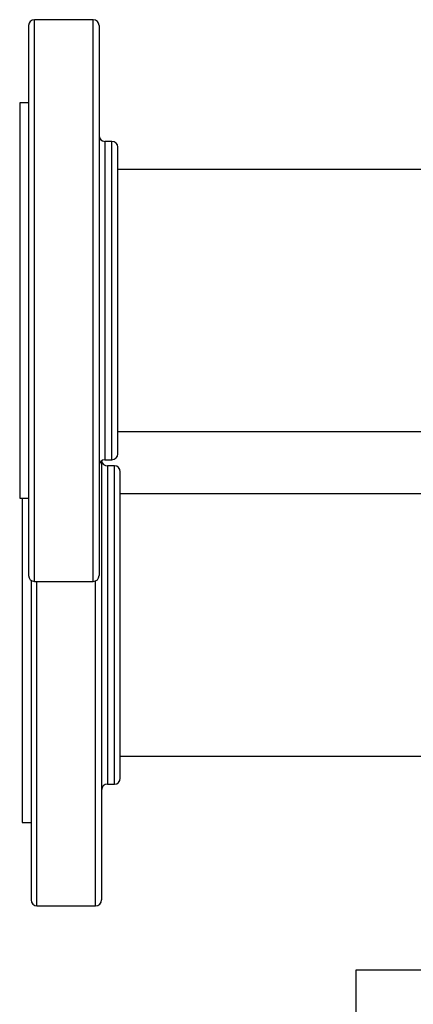
# Model space of a CAD drawing. Units: inches. Extents: x 0.4 to 10.6, y 0.4 to 8.1.
# Drawn here: x 6.9 to 7.2, y 3.1 to 3.8 of the extents above; entities that cross this region are included whole.
import ezdxf

# ---------------------------------------------------------------- set-up
doc = ezdxf.new("R2010")
doc.units = ezdxf.units.IN
doc.header["$MEASUREMENT"] = 0

msp = doc.modelspace()

# ---------------------------------------------------------------- linework, layer by layer
at = {"color": 7, "linetype": 'Continuous', "lineweight": 25}
for p, q in [((6.95891, 3.76098), (6.91978, 3.76098)), ((6.91584, 3.70537), (6.90994, 3.70537)), ((6.90994, 3.70537), (6.90994, 3.57348)), ((6.97141, 3.67973), (6.96678, 3.67973)), ((7.356, 3.66098), (6.97534, 3.66098)), ((6.90994, 3.57348), (6.90994, 3.44159)), ((6.97534, 3.48598), (7.2246, 3.48598)), ((6.96678, 3.46723), (6.97141, 3.46723)), ((6.97308, 3.46312), (6.96846, 3.46312)), ((7.2246, 3.44437), (6.97702, 3.44437)), ((6.90994, 3.44159), (6.91584, 3.44159)), ((6.91162, 3.44159), (6.91162, 3.35687)), ((6.91584, 3.44287), (6.91584, 3.44159)), ((6.91978, 3.38598), (6.95891, 3.38598)), ((6.91162, 3.35687), (6.91162, 3.22498)), ((6.97702, 3.26937), (7.20324, 3.26937)), ((6.96846, 3.25062), (6.97308, 3.25062)), ((6.91162, 3.22498), (6.91752, 3.22498)), ((6.91752, 3.22626), (6.91752, 3.22498)), ((6.92146, 3.16937), (6.96058, 3.16937)), ((7.13395, 3.12644), (7.13395, 3.08894)), ((7.43395, 3.12644), (7.13395, 3.12644))]:
    msp.add_line(p, q, dxfattribs=at)
at = {"color": 1, "linetype": 'Continuous', "lineweight": 25}
for p, q in [((6.91978, 3.38598), (6.91978, 3.76098)), ((6.95891, 3.70607), (6.95891, 3.76098)), ((6.95891, 3.38598), (6.95891, 3.70607)), ((6.96678, 3.67973), (6.96678, 3.46723)), ((6.97141, 3.64861), (6.97141, 3.67973)), ((6.97141, 3.46723), (6.97141, 3.64861)), ((6.96846, 3.46312), (6.96846, 3.25062)), ((6.97308, 3.432), (6.97308, 3.46312)), ((6.97308, 3.25062), (6.97308, 3.432)), ((6.92146, 3.16937), (6.92146, 3.38598)), ((6.96058, 3.16937), (6.96058, 3.38636))]:
    msp.add_line(p, q, dxfattribs=at)
at = {"color": 7, "linetype": 'Continuous', "lineweight": 25}
for centre, start, end in [((6.91978, 3.75705), 90, 180), ((6.95891, 3.75705), 0, 90), ((6.96678, 3.68367), 180, 270), ((6.97141, 3.6758), 0, 90), ((6.97141, 3.47117), 270, 0), ((6.96678, 3.4633), 90, 180), ((6.96846, 3.46706), 187.54101, 270), ((6.97308, 3.45919), 0, 90), ((6.91978, 3.38992), 180, 270), ((6.95891, 3.38992), 270, 0), ((6.97308, 3.25456), 270, 0), ((6.96846, 3.24669), 90, 180), ((6.92146, 3.17331), 180, 270), ((6.96058, 3.17331), 270, 0)]:
    msp.add_arc(centre, 0.00394, start, end, dxfattribs=at)
for points, knots in [([(6.91584, 3.75701), (6.91584, 3.75702), (6.91584, 3.75731), (6.91584, 3.75625), (6.91584, 3.75376), (6.91584, 3.74945), (6.91584, 3.74357), (6.91584, 3.73599), (6.91584, 3.72673), (6.91584, 3.71586), (6.91584, 3.7035), (6.91584, 3.68984), (6.91584, 3.67508), (6.91584, 3.65947), (6.91584, 3.64327), (6.91584, 3.62668), (6.91584, 3.60968), (6.91584, 3.5922), (6.91584, 3.57424), (6.91584, 3.55604), (6.91584, 3.53786), (6.91584, 3.51998), (6.91584, 3.50267), (6.91584, 3.48617), (6.91584, 3.47073), (6.91584, 3.45642), (6.91584, 3.4479), (6.91584, 3.44368)], [0, 0, 0, 0, 0.001935, 0.043521, 0.084369, 0.124429, 0.164995, 0.206354, 0.248329, 0.290725, 0.333333, 0.375942, 0.418338, 0.460312, 0.501672, 0.542238, 0.582297, 0.623146, 0.664731, 0.706869, 0.749359, 0.791991, 0.834553, 0.87683, 0.918621, 0.959734, 1, 1, 1, 1]), ([(6.96284, 3.75701), (6.96284, 3.75702), (6.96284, 3.75731), (6.96284, 3.75625), (6.96284, 3.75376), (6.96284, 3.74945), (6.96284, 3.74357), (6.96284, 3.73599), (6.96284, 3.72673), (6.96284, 3.71586), (6.96284, 3.7035), (6.96284, 3.68984), (6.96284, 3.67508), (6.96284, 3.65947), (6.96284, 3.64327), (6.96284, 3.62668), (6.96284, 3.60968), (6.96284, 3.5922), (6.96284, 3.57424), (6.96284, 3.55604), (6.96284, 3.53786), (6.96284, 3.51998), (6.96284, 3.50267), (6.96284, 3.48617), (6.96284, 3.47073), (6.96284, 3.45642), (6.96284, 3.4479), (6.96284, 3.44368)], [0, 0, 0, 0, 0.001935, 0.043521, 0.084369, 0.124429, 0.164995, 0.206354, 0.248329, 0.290725, 0.333333, 0.375942, 0.418338, 0.460312, 0.501672, 0.542238, 0.582297, 0.623146, 0.664731, 0.706869, 0.749359, 0.791991, 0.834553, 0.87683, 0.918621, 0.959734, 1, 1, 1, 1]), ([(6.97534, 3.50114), (6.97534, 3.50433), (6.97534, 3.51078), (6.97534, 3.5219), (6.97534, 3.53297), (6.97534, 3.54367), (6.97534, 3.55362), (6.97534, 3.56375), (6.97534, 3.57496), (6.97534, 3.58715), (6.97534, 3.60002), (6.97534, 3.6125), (6.97534, 3.62448), (6.97534, 3.63577), (6.97534, 3.64604), (6.97534, 3.65503), (6.97534, 3.66252), (6.97534, 3.66837), (6.97534, 3.67256), (6.97534, 3.67524), (6.97534, 3.67561), (6.97534, 3.67579)], [0, 0, 0, 0, 0.054338, 0.109632, 0.16576, 0.208452, 0.251141, 0.293549, 0.335954, 0.390996, 0.44549, 0.499323, 0.554965, 0.611225, 0.667977, 0.724733, 0.780992, 0.836631, 0.890468, 0.944961, 1, 1, 1, 1]), ([(6.97534, 3.47117), (6.97534, 3.47127), (6.97534, 3.47148), (6.97534, 3.47317), (6.97534, 3.47579), (6.97534, 3.47976), (6.97534, 3.48532), (6.97534, 3.49254), (6.97534, 3.4983), (6.97534, 3.50114)], [0, 0, 0, 0, 0.1314, 0.262786, 0.391448, 0.520097, 0.684672, 0.844743, 1, 1, 1, 1]), ([(6.96452, 3.46643), (6.96452, 3.46373), (6.96452, 3.45622), (6.96452, 3.44283), (6.96452, 3.42667), (6.96452, 3.41007), (6.96452, 3.39307), (6.96452, 3.37559), (6.96452, 3.35763), (6.96452, 3.33943), (6.96452, 3.32125), (6.96452, 3.30337), (6.96452, 3.28606), (6.96452, 3.26956), (6.96452, 3.25412), (6.96452, 3.23982), (6.96452, 3.23129), (6.96452, 3.22707)], [0, 0, 0, 0, 0.038825, 0.108186, 0.176531, 0.243565, 0.309762, 0.377263, 0.445981, 0.515611, 0.585825, 0.656274, 0.726604, 0.796467, 0.865524, 0.933462, 1, 1, 1, 1]), ([(6.97702, 3.28453), (6.97702, 3.28772), (6.97702, 3.29417), (6.97702, 3.30529), (6.97702, 3.31637), (6.97702, 3.32706), (6.97702, 3.33701), (6.97702, 3.34714), (6.97702, 3.35835), (6.97702, 3.37054), (6.97702, 3.38341), (6.97702, 3.3959), (6.97702, 3.40787), (6.97702, 3.41916), (6.97702, 3.42943), (6.97702, 3.43842), (6.97702, 3.44591), (6.97702, 3.45176), (6.97702, 3.45595), (6.97702, 3.45863), (6.97702, 3.459), (6.97702, 3.45919)], [0, 0, 0, 0, 0.054338, 0.109632, 0.16576, 0.208452, 0.251141, 0.293549, 0.335954, 0.390996, 0.44549, 0.499323, 0.554965, 0.611225, 0.667977, 0.724733, 0.780992, 0.836631, 0.890468, 0.944961, 1, 1, 1, 1]), ([(6.91584, 3.44368), (6.91584, 3.43989), (6.91584, 3.43218), (6.91584, 3.42193), (6.91584, 3.41265), (6.91584, 3.4047), (6.91584, 3.39824), (6.91584, 3.39351), (6.91584, 3.39049), (6.91584, 3.39011), (6.91584, 3.38992)], [0, 0, 0, 0, 0.114568, 0.232993, 0.354936, 0.479975, 0.607605, 0.73725, 0.868275, 1, 1, 1, 1]), ([(6.96284, 3.44368), (6.96284, 3.43989), (6.96284, 3.43218), (6.96284, 3.42193), (6.96284, 3.41265), (6.96284, 3.4047), (6.96284, 3.39824), (6.96284, 3.39351), (6.96284, 3.39049), (6.96284, 3.39011), (6.96284, 3.38992)], [0, 0, 0, 0, 0.114568, 0.232993, 0.354936, 0.479975, 0.607605, 0.73725, 0.868275, 1, 1, 1, 1]), ([(6.91752, 3.38678), (6.91752, 3.38309), (6.91752, 3.37347), (6.91752, 3.35763), (6.91752, 3.33943), (6.91752, 3.32125), (6.91752, 3.30337), (6.91752, 3.28606), (6.91752, 3.26956), (6.91752, 3.25412), (6.91752, 3.23982), (6.91752, 3.23129), (6.91752, 3.22707)], [0, 0, 0, 0, 0.064578, 0.1678, 0.272393, 0.377861, 0.483683, 0.589328, 0.694269, 0.798001, 0.900053, 1, 1, 1, 1]), ([(6.97702, 3.25456), (6.97702, 3.25466), (6.97702, 3.25487), (6.97702, 3.25656), (6.97702, 3.25919), (6.97702, 3.26315), (6.97702, 3.26871), (6.97702, 3.27593), (6.97702, 3.28169), (6.97702, 3.28453)], [0, 0, 0, 0, 0.1314, 0.262786, 0.391448, 0.520097, 0.684672, 0.844743, 1, 1, 1, 1]), ([(6.91752, 3.22707), (6.91752, 3.22328), (6.91752, 3.21557), (6.91752, 3.20532), (6.91752, 3.19604), (6.91752, 3.18809), (6.91752, 3.18163), (6.91752, 3.1769), (6.91752, 3.17388), (6.91752, 3.1735), (6.91752, 3.17331)], [0, 0, 0, 0, 0.114568, 0.232993, 0.354936, 0.479975, 0.607605, 0.73725, 0.868275, 1, 1, 1, 1]), ([(6.96452, 3.22707), (6.96452, 3.22328), (6.96452, 3.21557), (6.96452, 3.20532), (6.96452, 3.19604), (6.96452, 3.18809), (6.96452, 3.18163), (6.96452, 3.1769), (6.96452, 3.17388), (6.96452, 3.1735), (6.96452, 3.17331)], [0, 0, 0, 0, 0.114568, 0.232993, 0.354936, 0.479975, 0.607605, 0.73725, 0.868275, 1, 1, 1, 1])]:
    msp.add_open_spline(points, degree=3, knots=knots, dxfattribs=at)

doc.saveas('drawing.dxf')
